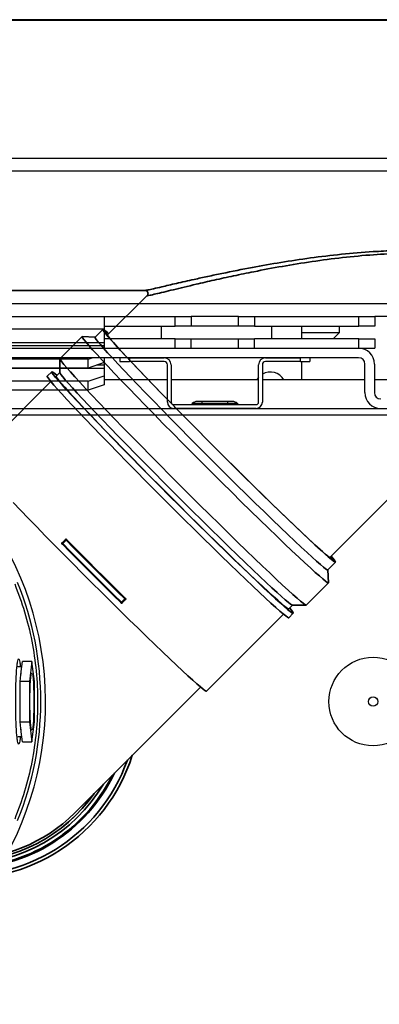
# Model space of a CAD drawing. Units: millimetres. Extents: x -824 to 6846, y -13290 to -9975.
# Drawn here: x 5299 to 5413, y -11963 to -11652 of the extents above; entities that cross this region are included whole.
import ezdxf

# ---------------------------------------------------------------- set-up
doc = ezdxf.new("R2010")
doc.units = ezdxf.units.MM

msp = doc.modelspace()

# ---------------------------------------------------------------- linework, layer by layer
at = {"color": 252, "linetype": 'Continuous', "lineweight": 35}
for p, q in [((5618.856, -11651.829), (5193.793, -11651.756)), ((5619.04, -11651.92), (5193.793, -11651.847)), ((4857.879, -11737.262), (5338.449, -11737.344)), ((5339.072, -11738.989), (5326.571, -11751.49)), ((5339.092, -11739.01), (5339.078, -11739.008)), ((5396.848, -11821.766), (5476.957, -11741.658)), ((5318.612, -11751.851), (5311.58, -11758.884)), ((5322.75, -11752.107), (5318.66, -11751.838)), ((5325.17, -11749.655), (5322.705, -11752.12)), ((5311.567, -11758.924), (5311.568, -11763.282)), ((5308.995, -11763.016), (5307.589, -11764.422)), ((5311.581, -11763.244), (5310.402, -11764.423)), ((5308.727, -11766.098), (5284.383, -11790.442)), ((5312.245, -11817.34), (5312.329, -11817.486)), ((5312.281, -11817.034), (5313.336, -11815.98)), ((5312.281, -11817.034), (5312.369, -11817.186)), ((5312.369, -11817.186), (5313.424, -11816.131)), ((5313.552, -11816.268), (5312.497, -11817.323)), ((5313.424, -11816.131), (5313.336, -11815.98)), ((5313.692, -11815.986), (5313.775, -11816.13)), ((5396.218, -11825.632), (5398.683, -11823.167)), ((5396.499, -11829.678), (5396.23, -11825.587)), ((5389.454, -11836.758), (5396.486, -11829.725)), ((5330.852, -11836.008), (5330.998, -11836.093)), ((5331.015, -11835.84), (5332.07, -11834.786)), ((5332.206, -11834.914), (5331.151, -11835.969)), ((5331.151, -11835.969), (5331.303, -11836.057)), ((5332.358, -11835.002), (5331.303, -11836.057)), ((5332.358, -11835.002), (5332.206, -11834.914)), ((5332.207, -11834.562), (5332.351, -11834.646)), ((5383.915, -11837.935), (5385.093, -11836.757)), ((5383.915, -11840.749), (5385.322, -11839.342)), ((5385.056, -11836.769), (5389.414, -11836.771)), ((5357.895, -11863.955), (5382.24, -11839.61)), ((5316.27, -11902.414), (5356.033, -11862.651))]:
    msp.add_line(p, q, dxfattribs=at)
at = {"color": 7, "linetype": 'Continuous', "lineweight": 25}
for p, q in [((5448.104, -11695.576), (4153.615, -11695.576)), ((5448.104, -11699.578), (4153.615, -11699.578)), ((5448.104, -11741.594), (4153.615, -11741.594)), ((5085.467, -11745.595), (5325.558, -11745.595)), ((5325.558, -11745.595), (5325.558, -11749.597)), ((5325.558, -11745.595), (5348.066, -11745.595)), ((5348.066, -11748.596), (5348.066, -11745.595)), ((5348.066, -11745.595), (5353.068, -11745.595)), ((5353.068, -11745.595), (5353.068, -11748.596)), ((5368.074, -11745.595), (5353.068, -11745.595)), ((5368.074, -11748.596), (5368.074, -11745.595)), ((5368.074, -11745.595), (5373.076, -11745.595)), ((5373.076, -11745.595), (5373.076, -11748.596)), ((5373.076, -11745.595), (5406.088, -11745.595)), ((5406.088, -11748.596), (5406.088, -11745.595)), ((5406.088, -11745.595), (5411.09, -11745.595)), ((5411.09, -11745.595), (5411.09, -11748.596)), ((5448.104, -11745.595), (5411.09, -11745.595)), ((5325.558, -11748.596), (5348.066, -11748.596)), ((5343.564, -11748.596), (5343.564, -11752.598)), ((5353.068, -11748.596), (5348.066, -11748.596)), ((5368.074, -11748.596), (5353.068, -11748.596)), ((5373.076, -11748.596), (5368.074, -11748.596)), ((5373.076, -11748.596), (5406.088, -11748.596)), ((5378.578, -11752.598), (5378.578, -11748.596)), ((5388.081, -11752.598), (5388.081, -11748.596)), ((5399.948, -11750.557), (5399.948, -11748.596)), ((5411.09, -11748.596), (5406.088, -11748.596)), ((5325.558, -11749.597), (5085.467, -11749.597)), ((5325.558, -11749.597), (5325.558, -11753.901)), ((5388.081, -11750.557), (5399.948, -11750.557)), ((5397.908, -11752.598), (5399.948, -11750.557)), ((5325.558, -11753.901), (5085.467, -11753.901)), ((5325.558, -11754.841), (5085.467, -11754.841)), ((5348.066, -11752.598), (5325.558, -11752.598)), ((5325.558, -11753.901), (5325.558, -11754.841)), ((5325.558, -11754.841), (5325.558, -11755.599)), ((5348.066, -11755.599), (5348.066, -11752.598)), ((5348.066, -11752.598), (5353.068, -11752.598)), ((5353.068, -11755.599), (5353.068, -11752.598)), ((5353.068, -11752.598), (5368.074, -11752.598)), ((5368.074, -11755.599), (5368.074, -11752.598)), ((5368.074, -11752.598), (5373.076, -11752.598)), ((5373.076, -11755.599), (5373.076, -11752.598)), ((5406.088, -11752.598), (5373.076, -11752.598)), ((5406.088, -11755.599), (5406.088, -11752.598)), ((5406.088, -11752.598), (5411.09, -11752.598)), ((5411.09, -11752.598), (5411.09, -11755.599)), ((4895.995, -11755.599), (5405.988, -11755.599)), ((5405.988, -11758.6), (4895.995, -11758.6)), ((5320.556, -11759.015), (5321.769, -11758.6)), ((5325.558, -11758.6), (5325.558, -11760.124)), ((5330.56, -11758.6), (5330.56, -11759.8)), ((5333.561, -11758.6), (5333.561, -11759.8)), ((5333.561, -11758.6), (5344.565, -11758.6)), ((5376.577, -11758.6), (5387.581, -11758.6)), ((5387.581, -11759.8), (5387.581, -11758.6)), ((5390.582, -11758.6), (5390.582, -11759.8)), ((5406.088, -11755.599), (5411.09, -11755.599)), ((5320.556, -11759.015), (5090.469, -11759.015)), ((5320.556, -11761.835), (5320.556, -11759.015)), ((5325.558, -11760.124), (5320.556, -11761.835)), ((5325.558, -11760.124), (5325.558, -11760.904)), ((5325.558, -11760.904), (5325.558, -11761.844)), ((5330.56, -11759.8), (5333.561, -11759.8)), ((5344.565, -11759.8), (5333.561, -11759.8)), ((5345.565, -11772.605), (5345.565, -11760.801)), ((5346.766, -11760.801), (5346.766, -11772.605)), ((5374.376, -11772.605), (5374.376, -11760.801)), ((5375.577, -11760.801), (5375.577, -11772.605)), ((5387.581, -11759.8), (5376.577, -11759.8)), ((5387.581, -11759.8), (5390.582, -11759.8)), ((5388.081, -11765.603), (5388.081, -11759.8)), ((5407.989, -11769.604), (5407.989, -11760.601)), ((5410.99, -11760.601), (5410.99, -11769.604)), ((5085.467, -11761.844), (5325.558, -11761.844)), ((5320.556, -11761.835), (5090.469, -11761.835)), ((5320.556, -11766.018), (5325.558, -11764.307)), ((5325.558, -11761.844), (5325.558, -11764.307)), ((5325.558, -11764.307), (5325.558, -11767.127)), ((5320.556, -11766.018), (5090.469, -11766.018)), ((5320.556, -11768.838), (5320.556, -11766.018)), ((5325.558, -11767.127), (5320.556, -11768.838)), ((5345.565, -11765.603), (5325.558, -11765.603)), ((5374.376, -11765.603), (5346.766, -11765.603)), ((5407.989, -11765.603), (5375.577, -11765.603)), ((5429.097, -11765.603), (5410.99, -11765.603)), ((5320.556, -11768.838), (5090.469, -11768.838)), ((5347.566, -11773.406), (5373.576, -11773.406)), ((5353.364, -11773.113), (5353.427, -11773.05)), ((5353.364, -11773.113), (5356.569, -11773.113)), ((5356.569, -11773.05), (5353.427, -11773.05)), ((5356.569, -11772.405), (5354.983, -11772.405)), ((5364.572, -11772.405), (5356.569, -11772.405)), ((5356.569, -11773.05), (5356.569, -11772.405)), ((5364.572, -11773.05), (5356.569, -11773.05)), ((5356.569, -11773.113), (5356.569, -11773.05)), ((5356.569, -11773.113), (5356.569, -11773.406)), ((5356.569, -11773.113), (5364.572, -11773.113)), ((5366.159, -11772.405), (5364.572, -11772.405)), ((5364.572, -11772.405), (5364.572, -11773.05)), ((5364.572, -11773.05), (5364.572, -11773.113)), ((5367.715, -11773.05), (5364.572, -11773.05)), ((5364.572, -11773.406), (5364.572, -11773.113)), ((5364.572, -11773.113), (5367.778, -11773.113)), ((5367.778, -11773.113), (5367.715, -11773.05)), ((5247.091, -11774.606), (5429.097, -11774.606)), ((5373.576, -11774.606), (5347.566, -11774.606)), ((5299.364, -11857.711), (5299.748, -11854.534)), ((5302.741, -11854.534), (5299.748, -11854.534)), ((5302.741, -11854.534), (5301.974, -11860.888)), ((5303.509, -11860.888), (5302.741, -11854.534)), ((5299.542, -11856.237), (5298.329, -11856.237)), ((5298.98, -11860.888), (5299.364, -11857.711)), ((5299.217, -11857.699), (5299.264, -11858.534)), ((5298.98, -11867.241), (5298.98, -11860.888)), ((5301.974, -11860.888), (5298.98, -11860.888)), ((5301.974, -11860.888), (5301.974, -11873.594)), ((5303.509, -11873.594), (5303.509, -11860.888)), ((5298.98, -11873.594), (5298.98, -11867.241)), ((5298.98, -11873.594), (5301.974, -11873.594)), ((5299.364, -11876.771), (5298.98, -11873.594)), ((5301.974, -11873.594), (5302.741, -11879.948)), ((5302.741, -11879.948), (5303.509, -11873.594)), ((5299.264, -11875.948), (5299.217, -11876.783)), ((5299.748, -11879.948), (5299.364, -11876.771)), ((5298.329, -11878.245), (5299.542, -11878.245)), ((5299.748, -11879.948), (5302.741, -11879.948))]:
    msp.add_line(p, q, dxfattribs=at)
at = {"color": 8, "linetype": 'Continuous', "lineweight": 25}
for p, q in [((5325.558, -11760.904), (5323.279, -11760.904)), ((5251.289, -11776.607), (5429.097, -11776.607))]:
    msp.add_line(p, q, dxfattribs=at)
at = {"color": 252, "linetype": 'Continuous', "lineweight": 35, "flags": 128}
for points in [[(5396.499, -11829.678), (5396.414, -11829.735), (5396.08, -11829.564), (5395.496, -11829.142), (5394.665, -11828.472), (5393.595, -11827.556), (5392.29, -11826.403), (5390.76, -11825.018), (5389.015, -11823.412), (5387.066, -11821.594), (5384.925, -11819.576), (5382.606, -11817.371), (5380.126, -11814.994), (5377.498, -11812.46), (5374.742, -11809.786), (5371.874, -11806.988), (5368.913, -11804.085), (5365.878, -11801.096), (5362.789, -11798.04), (5359.667, -11794.937), (5356.53, -11791.808), (5353.4, -11788.671), (5350.297, -11785.548), (5347.241, -11782.46), (5344.252, -11779.425), (5341.35, -11776.464), (5338.552, -11773.596), (5335.877, -11770.839), (5333.343, -11768.212), (5330.966, -11765.731), (5328.762, -11763.413), (5326.744, -11761.272), (5324.926, -11759.323), (5323.319, -11757.577), (5321.935, -11756.048), (5320.781, -11754.743), (5319.866, -11753.672), (5319.195, -11752.842), (5318.773, -11752.258), (5318.603, -11751.924), (5318.66, -11751.838)], [(5396.218, -11825.632), (5396.013, -11825.586), (5395.558, -11825.289), (5394.857, -11824.744), (5393.914, -11823.953), (5392.736, -11822.923), (5391.33, -11821.66), (5389.706, -11820.173), (5387.877, -11818.473), (5385.852, -11816.57), (5383.648, -11814.478), (5381.279, -11812.211), (5378.76, -11809.785), (5376.109, -11807.216), (5373.345, -11804.522), (5370.486, -11801.721), (5367.552, -11798.832), (5364.562, -11795.875), (5361.538, -11792.87), (5358.499, -11789.838), (5355.467, -11786.8), (5352.463, -11783.775), (5349.506, -11780.786), (5346.617, -11777.851), (5343.816, -11774.992), (5341.121, -11772.228), (5338.552, -11769.578), (5336.126, -11767.059), (5333.859, -11764.69), (5331.767, -11762.485), (5329.865, -11760.461), (5328.164, -11758.631), (5326.677, -11757.008), (5325.415, -11755.602), (5324.384, -11754.424), (5323.594, -11753.481), (5323.048, -11752.779), (5322.751, -11752.325), (5322.705, -11752.12), (5322.705, -11752.12)], [(5397.347, -11821.267), (5397.794, -11821.807), (5398.34, -11822.508), (5398.637, -11822.962), (5398.683, -11823.167), (5398.478, -11823.121), (5398.023, -11822.825), (5397.322, -11822.279), (5396.379, -11821.488), (5395.2, -11820.458), (5393.795, -11819.195), (5392.171, -11817.709), (5390.341, -11816.008), (5388.317, -11814.105), (5386.113, -11812.013), (5383.743, -11809.747), (5381.225, -11807.32), (5378.574, -11804.751), (5375.81, -11802.057), (5372.951, -11799.256), (5370.017, -11796.367), (5367.027, -11793.41), (5364.003, -11790.405), (5360.964, -11787.373), (5357.932, -11784.335), (5354.928, -11781.31), (5351.971, -11778.321), (5349.082, -11775.386), (5346.28, -11772.527), (5343.586, -11769.763), (5341.017, -11767.113), (5338.591, -11764.594), (5336.324, -11762.225), (5334.232, -11760.02), (5332.33, -11757.996), (5330.629, -11756.166), (5329.142, -11754.543), (5327.88, -11753.137), (5326.849, -11751.959), (5326.059, -11751.016), (5325.513, -11750.315), (5325.216, -11749.86), (5325.17, -11749.655), (5325.375, -11749.701), (5325.83, -11749.998), (5326.531, -11750.543), (5327.07, -11750.991)], [(5397.282, -11821.333), (5397.692, -11821.865), (5397.983, -11822.312), (5398.028, -11822.513), (5397.827, -11822.468), (5397.381, -11822.176), (5396.692, -11821.641), (5395.766, -11820.864), (5394.608, -11819.852), (5393.227, -11818.612), (5391.633, -11817.151), (5389.836, -11815.481), (5387.848, -11813.612), (5385.682, -11811.558), (5383.355, -11809.331), (5380.881, -11806.948), (5378.278, -11804.425), (5375.563, -11801.779), (5372.755, -11799.027), (5369.873, -11796.19), (5366.936, -11793.286), (5363.966, -11790.334), (5360.981, -11787.356), (5358.003, -11784.372), (5355.052, -11781.401), (5352.148, -11778.465), (5349.31, -11775.583), (5346.559, -11772.775), (5343.913, -11770.06), (5341.389, -11767.456), (5339.006, -11764.983), (5336.78, -11762.655), (5334.725, -11760.49), (5332.856, -11758.502), (5331.186, -11756.705), (5329.726, -11755.11), (5328.486, -11753.73), (5327.474, -11752.572), (5326.697, -11751.646), (5326.161, -11750.957), (5325.87, -11750.51), (5325.824, -11750.309), (5326.026, -11750.354), (5326.472, -11750.646), (5327.005, -11751.056)], [(5389.454, -11836.758), (5389.381, -11836.767), (5389.047, -11836.597), (5388.463, -11836.175), (5387.633, -11835.504), (5386.562, -11834.589), (5385.258, -11833.435), (5383.728, -11832.051), (5381.983, -11830.444), (5380.033, -11828.626), (5377.892, -11826.608), (5375.574, -11824.404), (5373.093, -11822.027), (5370.466, -11819.493), (5367.709, -11816.818), (5364.841, -11814.02), (5361.88, -11811.117), (5358.846, -11808.128), (5355.757, -11805.073), (5352.634, -11801.97), (5349.498, -11798.84), (5346.368, -11795.703), (5343.265, -11792.581), (5340.209, -11789.492), (5337.22, -11786.457), (5334.317, -11783.496), (5331.52, -11780.628), (5328.845, -11777.872), (5326.311, -11775.244), (5323.934, -11772.763), (5321.73, -11770.445), (5319.712, -11768.304), (5317.894, -11766.355), (5316.287, -11764.61), (5314.902, -11763.08), (5313.749, -11761.775), (5312.834, -11760.704), (5312.163, -11759.874), (5311.741, -11759.29), (5311.571, -11758.956), (5311.58, -11758.884)], [(5383.915, -11840.749), (5383.844, -11840.758), (5383.517, -11840.591), (5382.944, -11840.177), (5382.131, -11839.52), (5381.081, -11838.623), (5379.802, -11837.492), (5378.303, -11836.135), (5376.592, -11834.561), (5374.682, -11832.779), (5372.584, -11830.801), (5370.311, -11828.64), (5367.88, -11826.31), (5365.305, -11823.827), (5362.603, -11821.205), (5359.792, -11818.463), (5356.89, -11815.618), (5353.915, -11812.688), (5350.888, -11809.693), (5347.827, -11806.652), (5344.753, -11803.584), (5341.686, -11800.51), (5338.644, -11797.45), (5335.649, -11794.422), (5332.72, -11791.448), (5329.874, -11788.546), (5327.132, -11785.735), (5324.511, -11783.033), (5322.027, -11780.458), (5319.698, -11778.026), (5317.537, -11775.754), (5315.559, -11773.656), (5313.777, -11771.745), (5312.202, -11770.035), (5310.845, -11768.535), (5309.715, -11767.256), (5308.818, -11766.207), (5308.16, -11765.393), (5307.747, -11764.821), (5307.58, -11764.493), (5307.589, -11764.422)], [(5384.184, -11837.666), (5384.75, -11838.371), (5385.164, -11838.944), (5385.331, -11839.271), (5385.251, -11839.351), (5384.923, -11839.184), (5384.351, -11838.771), (5383.537, -11838.113), (5382.488, -11837.216), (5381.209, -11836.086), (5379.709, -11834.729), (5377.999, -11833.154), (5376.088, -11831.372), (5373.99, -11829.394), (5371.718, -11827.234), (5369.286, -11824.904), (5366.711, -11822.42), (5364.009, -11819.799), (5361.198, -11817.057), (5358.296, -11814.212), (5355.322, -11811.282), (5352.294, -11808.287), (5349.234, -11805.246), (5346.16, -11802.178), (5343.092, -11799.104), (5340.051, -11796.043), (5337.056, -11793.016), (5334.126, -11790.041), (5331.281, -11787.139), (5328.539, -11784.328), (5325.917, -11781.626), (5323.434, -11779.051), (5321.104, -11776.62), (5318.943, -11774.348), (5316.965, -11772.249), (5315.183, -11770.339), (5313.609, -11768.628), (5312.252, -11767.129), (5311.121, -11765.85), (5310.224, -11764.8), (5309.567, -11763.987), (5309.153, -11763.414), (5308.986, -11763.087), (5309.067, -11763.006), (5309.394, -11763.174), (5309.967, -11763.587), (5310.671, -11764.154)], [(5383.915, -11837.935), (5383.71, -11837.889), (5383.255, -11837.592), (5382.554, -11837.047), (5381.611, -11836.256), (5380.433, -11835.226), (5379.027, -11833.963), (5377.404, -11832.476), (5375.574, -11830.776), (5373.549, -11828.873), (5371.345, -11826.781), (5368.976, -11824.514), (5366.457, -11822.088), (5363.806, -11819.519), (5361.042, -11816.825), (5358.183, -11814.024), (5355.249, -11811.135), (5352.259, -11808.178), (5349.235, -11805.173), (5346.196, -11802.141), (5343.164, -11799.103), (5340.16, -11796.078), (5337.203, -11793.089), (5334.314, -11790.154), (5331.513, -11787.295), (5328.818, -11784.531), (5326.249, -11781.881), (5323.823, -11779.362), (5321.556, -11776.993), (5319.465, -11774.788), (5317.562, -11772.764), (5315.861, -11770.934), (5314.375, -11769.311), (5313.112, -11767.905), (5312.082, -11766.727), (5311.291, -11765.784), (5310.745, -11765.082), (5310.448, -11764.628), (5310.402, -11764.423), (5310.402, -11764.423)], [(5385.056, -11836.769), (5384.888, -11836.711), (5384.434, -11836.414), (5383.732, -11835.868), (5382.789, -11835.078), (5381.611, -11834.047), (5380.205, -11832.785), (5378.582, -11831.298), (5376.752, -11829.597), (5374.728, -11827.695), (5372.523, -11825.603), (5370.154, -11823.336), (5367.635, -11820.91), (5364.985, -11818.341), (5362.221, -11815.647), (5359.362, -11812.845), (5356.427, -11809.956), (5353.438, -11807), (5350.413, -11803.995), (5347.375, -11800.963), (5344.343, -11797.924), (5341.338, -11794.9), (5338.381, -11791.91), (5335.492, -11788.976), (5332.691, -11786.117), (5329.997, -11783.353), (5327.428, -11780.702), (5325.002, -11778.184), (5322.735, -11775.814), (5320.643, -11773.61), (5318.74, -11771.586), (5317.04, -11769.756), (5315.553, -11768.132), (5314.29, -11766.727), (5313.26, -11765.548), (5312.469, -11764.605), (5311.924, -11763.904), (5311.627, -11763.449), (5311.568, -11763.282)], [(5357.895, -11863.955), (5357.794, -11863.954), (5357.433, -11863.751), (5356.828, -11863.301), (5355.982, -11862.608), (5354.903, -11861.677), (5353.596, -11860.514), (5352.07, -11859.127), (5350.337, -11857.525), (5348.406, -11855.719), (5346.293, -11853.721), (5344.01, -11851.544), (5341.573, -11849.204), (5338.999, -11846.715), (5336.305, -11844.095), (5333.508, -11841.362), (5330.628, -11838.533), (5327.685, -11835.628), (5324.697, -11832.666), (5321.685, -11829.667), (5318.67, -11826.652), (5315.672, -11823.641), (5312.71, -11820.653), (5309.805, -11817.709), (5306.976, -11814.83), (5304.242, -11812.033), (5301.622, -11809.339), (5299.134, -11806.764), (5296.793, -11804.328)], [(5312.369, -11817.537), (5312.363, -11817.526), (5312.364, -11817.509), (5312.372, -11817.486), (5312.387, -11817.458), (5312.408, -11817.427), (5312.434, -11817.393), (5312.464, -11817.358), (5312.497, -11817.323)], [(5330.801, -11835.969), (5328.515, -11833.709), (5326.206, -11831.418), (5323.883, -11829.107), (5321.555, -11826.783), (5319.231, -11824.455), (5316.919, -11822.132), (5314.629, -11819.823), (5312.369, -11817.537)], [(5312.497, -11817.323), (5314.768, -11819.62), (5317.069, -11821.939), (5319.391, -11824.273), (5321.726, -11826.611), (5324.065, -11828.946), (5326.398, -11831.269), (5328.718, -11833.57), (5331.015, -11835.84)], [(5332.07, -11834.786), (5329.773, -11832.515), (5327.453, -11830.214), (5325.12, -11827.891), (5322.781, -11825.557), (5320.446, -11823.218), (5318.124, -11820.884), (5315.823, -11818.565), (5313.552, -11816.268)], [(5332.351, -11834.646), (5330.039, -11832.361), (5327.701, -11830.043), (5325.349, -11827.702), (5322.99, -11825.348), (5320.635, -11822.989), (5318.294, -11820.636), (5315.977, -11818.299), (5313.692, -11815.986)], [(5313.775, -11816.13), (5316.036, -11818.417), (5318.326, -11820.726), (5320.637, -11823.048), (5322.961, -11825.376), (5325.289, -11827.7), (5327.612, -11830.012), (5329.921, -11832.302), (5332.207, -11834.562)], [(5330.801, -11835.969), (5330.812, -11835.975), (5330.829, -11835.974), (5330.852, -11835.966), (5330.88, -11835.951), (5330.911, -11835.93), (5330.945, -11835.904), (5330.98, -11835.874), (5331.015, -11835.84)]]:
    msp.add_lwpolyline(points, dxfattribs=at)
at = {"color": 7, "linetype": 'Continuous', "lineweight": 25, "flags": 128}
for points in [[(5374.376, -11764.739), (5373.991, -11765.219), (5373.746, -11765.603)], [(5302.113, -11867.241), (5302.126, -11865.429), (5302.164, -11863.69), (5302.226, -11862.098), (5302.309, -11860.715), (5302.409, -11859.6), (5302.523, -11858.798), (5302.646, -11858.341), (5302.773, -11858.249), (5302.899, -11858.525), (5303.018, -11859.158), (5303.126, -11860.121), (5303.218, -11861.376), (5303.291, -11862.872), (5303.341, -11864.546), (5303.366, -11866.33), (5303.366, -11868.152), (5303.341, -11869.936), (5303.291, -11871.61), (5303.218, -11873.106), (5303.126, -11874.361), (5303.018, -11875.324), (5302.899, -11875.957), (5302.773, -11876.233), (5302.646, -11876.141), (5302.523, -11875.684), (5302.409, -11874.882), (5302.309, -11873.767), (5302.226, -11872.384), (5302.164, -11870.792), (5302.126, -11869.053), (5302.113, -11867.241)]]:
    msp.add_lwpolyline(points, dxfattribs=at)
at = {"color": 7, "linetype": 'Continuous', "lineweight": 25}
for radius in [13.991, 1.501]:
    msp.add_circle((5410.59, -11867.241), radius, dxfattribs=at)
for centre, radius, start, end in [((5344.565, -11760.801), 2.201, 0, 90), ((5376.577, -11760.801), 2.201, 90, 180), ((5405.988, -11760.601), 5.002, 0, 90), ((5405.988, -11760.601), 2.001, 0, 90), ((5344.565, -11760.801), 1, 0, 90), ((5376.577, -11760.801), 1, 90, 180), ((5378.077, -11768.104), 5.002, 30, 120), ((5412.991, -11769.604), 5.002, 180, 270), ((5412.991, -11769.604), 2.001, 180, 270), ((5205.512, -11867.241), 101.538, 289.57104, 71.05185), ((5347.566, -11772.605), 2.001, 180, 270), ((5347.566, -11772.605), 0.8, 180, 270), ((5352.657, -11772.405), 1, 270, 315), ((5354.983, -11774.606), 2.201, 90, 135), ((5366.159, -11774.606), 2.201, 45, 90), ((5368.485, -11772.405), 1, 225, 270), ((5373.576, -11772.605), 2.001, 270, 0), ((5373.576, -11772.605), 0.8, 270, 0), ((5205.512, -11867.241), 100.038, 337.92972, 22.07028)]:
    msp.add_arc(centre, radius, start, end, dxfattribs=at)
at = {"color": 252, "linetype": 'Continuous', "lineweight": 35}
for centre, radius, start, end in [((5281.097, -11867.241), 56.01, 107.63539, 342.36461), ((5281.097, -11867.241), 55.023, 109.69407, 340.30593), ((5312.544, -11817.362), 0.248, 134.86502, 210.05886), ((5312.545, -11817.361), 0.249, 210.13726, 224.62342), ((5313.961, -11815.817), 2.1, 220.70852, 225.81363), ((5313.6, -11816.307), 0.249, 45.30193, 135.1029), ((5315.016, -11814.762), 2.1, 220.70852, 225.81363), ((5313.823, -11816.457), 0.33, 98.27764, 144.99345), ((5281.097, -11867.241), 49.743, 135, 315), ((5330.977, -11835.793), 0.249, 225.37658, 239.86274), ((5330.976, -11835.794), 0.248, 239.97345, 315.10267), ((5332.521, -11834.377), 2.1, 224.18637, 229.29148), ((5331.88, -11834.515), 0.33, 305.00655, 351.72236), ((5333.576, -11833.322), 2.1, 224.18637, 229.29148), ((5332.031, -11834.737), 0.249, 314.8971, 44.69807), ((5281.097, -11867.241), 52.808, 270, 334.61682), ((5281.097, -11867.241), 52.479, 270, 333.58223), ((5281.097, -11867.241), 51.362, 270, 329.42547), ((5281.097, -11867.241), 50.501, 270, 324.93794), ((5281.097, -11867.241), 50.494, 270, 324.89351), ((5281.097, -11867.241), 50.494, 270, 324.8937)]:
    msp.add_arc(centre, radius, start, end, dxfattribs=at)
for points, knots in [([(5479.864, -11737.327), (5479.301, -11737.092), (5478.174, -11736.622), (5475.581, -11735.494), (5472.614, -11734.265), (5469.446, -11733.036), (5465.258, -11731.55), (5459.793, -11729.878), (5452.871, -11728.186), (5445.297, -11726.857), (5437.079, -11725.925), (5428.45, -11725.491), (5419.558, -11725.524), (5410.348, -11725.991), (5400.892, -11726.88), (5391.259, -11728.145), (5381.88, -11729.672), (5373.626, -11731.227), (5366.455, -11732.706), (5360.333, -11734.047), (5355.141, -11735.24), (5350.846, -11736.257), (5347.392, -11737.09), (5344.328, -11737.835), (5341.782, -11738.453), (5340.036, -11738.862), (5339.109, -11739.057), (5339.098, -11739.024), (5339.092, -11739.01)], [0, 0, 0, 0, 0.0382075, 0.0764127, 0.1053126, 0.1343081, 0.1632075, 0.2059812, 0.248774, 0.2932622, 0.3377876, 0.3858782, 0.434155, 0.4823426, 0.5364858, 0.5908212, 0.6451693, 0.69933, 0.7390068, 0.7787258, 0.8183535, 0.8460798, 0.873846, 0.9015157, 0.9293812, 0.9572053, 0.9808081, 1, 1, 1, 1]), ([(5362.817, -11731.946), (5365.985, -11731.306), (5371.982, -11730.094), (5381.4, -11728.435), (5390.804, -11727.007), (5400.549, -11725.825), (5409.418, -11725.084), (5417.207, -11724.726), (5423.908, -11724.64), (5430.663, -11724.812), (5437.895, -11725.303), (5445.506, -11726.22), (5453.133, -11727.623), (5459.01, -11729.088), (5463.265, -11730.344), (5467.264, -11731.644), (5470.822, -11732.959), (5473.857, -11734.177), (5476.118, -11735.125), (5478.238, -11736.046), (5479.312, -11736.508), (5479.853, -11736.741)], [0, 0, 0, 0, 0.0804167, 0.1522254, 0.2240428, 0.2978381, 0.371618, 0.4197056, 0.4677851, 0.5170065, 0.5662119, 0.6256931, 0.6863079, 0.7433286, 0.7726082, 0.8018866, 0.8595154, 0.8892236, 0.9189319, 0.9591818, 1, 1, 1, 1]), ([(5338.449, -11737.322), (5338.456, -11737.328), (5338.484, -11737.348), (5339.349, -11737.174), (5341.078, -11736.791), (5343.431, -11736.249), (5345.942, -11735.669), (5349.274, -11734.902), (5353.404, -11733.967), (5358.285, -11732.896), (5361.306, -11732.263), (5362.817, -11731.946)], [0, 0, 0, 0, 0.03881235, 0.14277761, 0.2619722, 0.38432088, 0.4733327, 0.56237341, 0.74446252, 0.87221715, 1, 1, 1, 1]), ([(5338.761, -11737.357), (5338.769, -11737.359), (5338.831, -11737.374), (5339.029, -11737.473), (5339.271, -11737.706), (5339.434, -11738.058), (5339.446, -11738.428), (5339.347, -11738.729), (5339.211, -11738.93), (5339.137, -11738.998), (5339.102, -11739.03)], [0, 0, 0, 0, 0.01947975, 0.15331701, 0.30704253, 0.47080542, 0.63955664, 0.77419685, 0.89245678, 1, 1, 1, 1]), ([(5312.247, -11817.338), (5312.242, -11817.332), (5312.22, -11817.301), (5312.206, -11817.23), (5312.213, -11817.141), (5312.245, -11817.074), (5312.272, -11817.044), (5312.281, -11817.034)], [0, 0, 0, 0, 0.0751133, 0.3568648, 0.6292506, 0.8841746, 1, 1, 1, 1]), ([(5313.336, -11815.98), (5313.356, -11815.963), (5313.398, -11815.929), (5313.476, -11815.907), (5313.558, -11815.909), (5313.634, -11815.936), (5313.673, -11815.971), (5313.692, -11815.986)], [0, 0, 0, 0, 0.1978216, 0.3954474, 0.5984978, 0.8139283, 1, 1, 1, 1]), ([(5331.303, -11836.057), (5331.283, -11836.074), (5331.241, -11836.108), (5331.162, -11836.13), (5331.081, -11836.127), (5331.024, -11836.112), (5331, -11836.093), (5330.998, -11836.092)], [0, 0, 0, 0, 0.2386951, 0.4771539, 0.7221583, 0.9821006, 1, 1, 1, 1]), ([(5332.351, -11834.646), (5332.371, -11834.669), (5332.41, -11834.716), (5332.433, -11834.806), (5332.425, -11834.896), (5332.394, -11834.962), (5332.367, -11834.992), (5332.358, -11835.002)], [0, 0, 0, 0, 0.2333138, 0.4668721, 0.6926667, 0.9039864, 1, 1, 1, 1])]:
    msp.add_open_spline(points, degree=3, knots=knots, dxfattribs=at)
at = {"color": 7, "linetype": 'Continuous', "lineweight": 25}
for points, knots in [([(5297.295, -11830.035), (5298.391, -11832.965), (5300.597, -11838.866), (5302.831, -11848.116), (5304.24, -11857.608), (5304.705, -11867.241), (5304.24, -11876.874), (5302.831, -11886.366), (5300.597, -11895.616), (5298.391, -11901.517), (5297.295, -11904.447)], [0, 0, 0, 0, 0.1229691, 0.2476627, 0.373533, 0.5, 0.626467, 0.7523373, 0.8770309, 1, 1, 1, 1]), ([(5297.608, -11867.241), (5297.612, -11866.357), (5297.619, -11864.589), (5297.675, -11862.04), (5297.762, -11859.69), (5297.88, -11857.63), (5298.023, -11855.94), (5298.187, -11854.684), (5298.365, -11853.91), (5298.55, -11853.651), (5298.735, -11853.903), (5298.912, -11854.709), (5299.033, -11855.518), (5299.086, -11856.161), (5299.093, -11856.237)], [0, 0, 0, 0, 0.0898156, 0.1796312, 0.2694469, 0.3592625, 0.4490781, 0.5388937, 0.6287093, 0.7185249, 0.8083406, 0.8981562, 0.9879718, 1, 1, 1, 1]), ([(5299.093, -11878.245), (5299.086, -11878.321), (5299.033, -11878.964), (5298.912, -11879.773), (5298.735, -11880.579), (5298.55, -11880.831), (5298.365, -11880.572), (5298.187, -11879.798), (5298.023, -11878.543), (5297.88, -11876.852), (5297.762, -11874.792), (5297.675, -11872.442), (5297.619, -11869.893), (5297.612, -11868.125), (5297.608, -11867.241)], [0, 0, 0, 0, 0.0120282, 0.1018438, 0.1916594, 0.2814751, 0.3712907, 0.4611063, 0.5509219, 0.6407375, 0.7305531, 0.8203688, 0.9101844, 1, 1, 1, 1])]:
    msp.add_open_spline(points, degree=3, knots=knots, dxfattribs=at)

doc.saveas('drawing.dxf')
